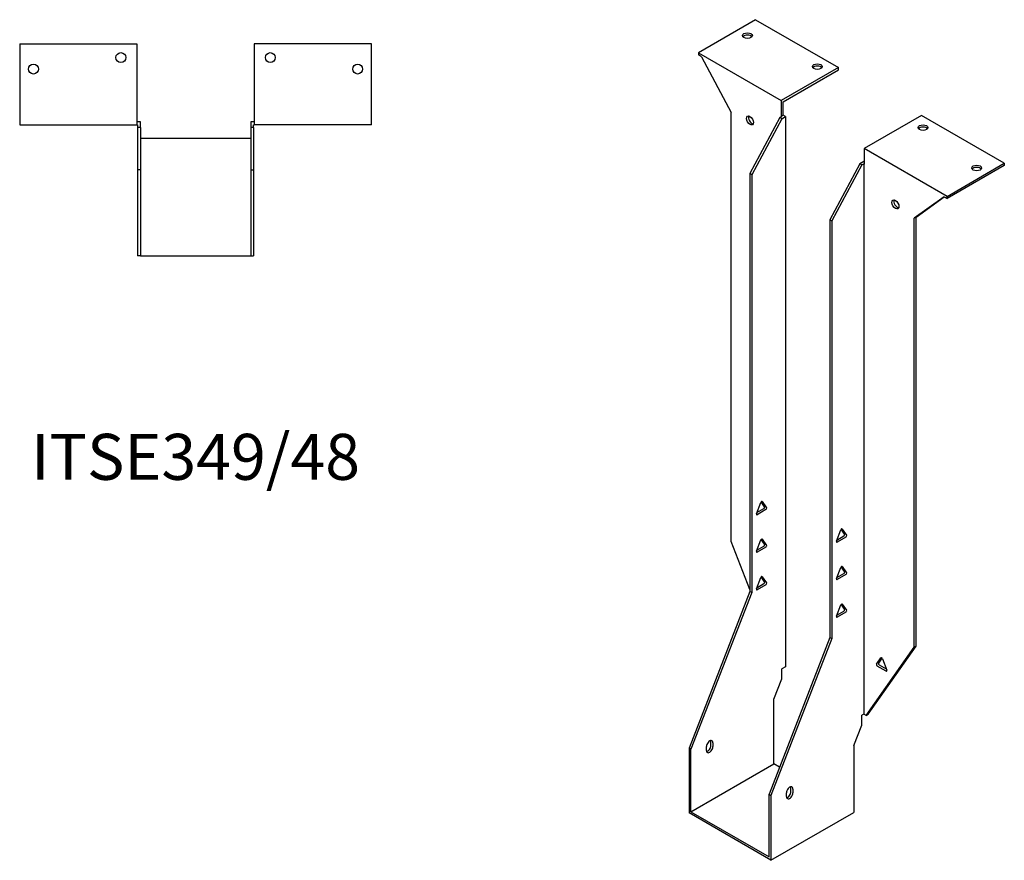
# Model space of a CAD drawing. Units: millimetres. Extents: x 566 to 1207, y -9 to 1029.
# Drawn here: x 778 to 1207, y -9 to 356 of the extents above; entities that cross this region are included whole.
import ezdxf

# ---------------------------------------------------------------- set-up
doc = ezdxf.new("R2010")
doc.units = ezdxf.units.MM
doc.layers.add('Part', color=7, linetype='Continuous', lineweight=25)
doc.layers.add('Text', color=7, linetype='Continuous', lineweight=25)
doc.styles.add('EU_style', font='arial.ttf')

msp = doc.modelspace()

# ---------------------------------------------------------------- linework, layer by layer
at = {"layer": 'Part'}
for p, q in [((1098.38, 356.17), (1073.49, 341.8)), ((1098.38, 356.17), (1134.44, 335.34)), ((778.29, 345.69), (778.29, 310.49)), ((778.29, 345.69), (829.29, 345.69)), ((829.29, 345.69), (829.29, 310.49)), ((880.29, 345.69), (880.29, 310.49)), ((931.29, 345.69), (880.29, 345.69)), ((931.29, 310.49), (931.29, 345.69)), ((1073.49, 341.8), (1073.49, 340.82)), ((1073.49, 341.8), (1109.55, 320.97)), ((1074.82, 340.05), (1073.49, 340.82)), ((1074.82, 340.05), (1087.81, 315.77)), ((1134.44, 335.34), (1109.55, 320.97)), ((1110.4, 320.48), (1134.44, 334.36)), ((1134.44, 334.36), (1134.44, 335.34)), ((1109.55, 320.97), (1109.55, 314.19)), ((1110.4, 314.68), (1110.4, 320.48)), ((1087.81, 129.15), (1087.81, 315.77)), ((1108.92, 313.58), (1095.87, 289.21)), ((1109.76, 313.09), (1096.72, 288.72)), ((1109.76, 314.07), (1108.92, 313.58)), ((1109.76, 313.09), (1108.92, 313.58)), ((1110.4, 314.68), (1109.55, 314.19)), ((1109.55, 314.19), (1109.76, 314.07)), ((1109.76, 313.09), (1111.46, 314.07)), ((1111.46, 314.07), (1110.4, 314.68)), ((1111.46, 314.07), (1111.46, 74.76)), ((1170.5, 314.52), (1145.61, 300.15)), ((1206.57, 293.7), (1170.5, 314.52)), ((778.29, 310.49), (829.29, 310.49)), ((830.79, 311.69), (829.29, 311.69)), ((829.29, 310.49), (829.59, 310.49)), ((829.59, 310.49), (829.59, 309.29)), ((829.59, 309.29), (829.59, 290.85)), ((830.79, 309.29), (829.59, 309.29)), ((830.79, 309.29), (830.79, 311.69)), ((830.79, 309.29), (830.79, 290.85)), ((880.29, 311.69), (878.79, 311.69)), ((878.79, 311.69), (878.79, 309.29)), ((879.99, 309.29), (878.79, 309.29)), ((878.79, 309.29), (878.79, 290.85)), ((879.99, 310.49), (880.29, 310.49)), ((879.99, 309.29), (879.99, 310.49)), ((879.99, 309.29), (879.99, 290.85)), ((931.29, 310.49), (880.29, 310.49)), ((878.79, 304.45), (830.79, 304.45)), ((1181.68, 279.33), (1145.61, 300.15)), ((1145.61, 300.15), (1145.61, 293.37)), ((1143.71, 293.5), (1130.66, 269.12)), ((1144.55, 293.01), (1131.51, 268.63)), ((1145.4, 294.48), (1143.71, 293.5)), ((1144.55, 293.01), (1143.71, 293.5)), ((1144.55, 293.01), (1145.4, 293.5)), ((1145.61, 294.35), (1145.4, 294.48)), ((1145.4, 293.5), (1145.4, 54.19)), ((1145.4, 293.5), (1145.61, 293.37)), ((1181.68, 279.33), (1206.57, 293.7)), ((1206.57, 292.72), (1181.68, 278.35)), ((1206.57, 293.7), (1206.57, 292.72)), ((830.79, 290.85), (829.59, 290.85)), ((829.59, 290.85), (829.59, 253.45)), ((830.79, 290.85), (830.79, 253.45)), ((878.79, 290.85), (879.99, 290.85)), ((878.79, 290.85), (878.79, 253.45)), ((879.99, 290.85), (879.99, 253.45)), ((1095.87, 289.21), (1095.87, 107.54)), ((1096.72, 288.72), (1095.87, 289.21)), ((1096.72, 288.72), (1096.72, 107.05)), ((1180.35, 279.12), (1167.35, 269.84)), ((1168.2, 270.33), (1180.44, 279.07)), ((1180.35, 279.12), (1181.68, 278.35)), ((1181.68, 278.35), (1181.68, 279.33)), ((1168.2, 270.33), (1167.35, 269.84)), ((1167.35, 83.23), (1167.35, 269.84)), ((1168.2, 83.72), (1168.2, 270.33)), ((1130.66, 269.12), (1131.51, 268.63)), ((1130.66, 269.12), (1130.66, 87.45)), ((1131.51, 268.63), (1131.51, 86.96)), ((830.79, 253.45), (829.59, 253.45)), ((830.79, 253.45), (878.79, 253.45)), ((878.79, 253.45), (879.99, 253.45)), ((1098.76, 141.32), (1100.66, 146.21)), ((1102.32, 144.36), (1100.83, 146.48)), ((1101.27, 146.57), (1103.17, 143.87)), ((1098.95, 141.79), (1102.02, 143.57)), ((1102.86, 143.08), (1099.07, 140.88)), ((1133.55, 129.4), (1135.45, 134.29)), ((1137.11, 132.43), (1135.62, 134.56)), ((1136.06, 134.65), (1137.96, 131.94)), ((1095.87, 108.38), (1087.81, 129.15)), ((1098.76, 124.99), (1100.66, 129.88)), ((1102.32, 128.03), (1100.83, 130.15)), ((1101.27, 130.24), (1103.17, 127.54)), ((1133.73, 129.87), (1136.81, 131.65)), ((1137.65, 131.16), (1133.86, 128.96)), ((1098.95, 125.46), (1102.02, 127.24)), ((1102.86, 126.75), (1099.07, 124.55)), ((1133.55, 113.07), (1135.45, 117.96)), ((1137.11, 116.1), (1135.62, 118.23)), ((1136.06, 118.32), (1137.96, 115.62)), ((1098.76, 108.66), (1100.66, 113.55)), ((1102.32, 111.7), (1100.83, 113.82)), ((1101.27, 113.91), (1103.17, 111.21)), ((1133.73, 113.54), (1136.81, 115.32)), ((1137.65, 114.83), (1133.86, 112.63)), ((1095.87, 107.54), (1069.43, 39.38)), ((1096.72, 107.05), (1095.87, 107.54)), ((1098.95, 109.13), (1102.02, 110.91)), ((1102.86, 110.42), (1099.07, 108.22)), ((1096.72, 107.05), (1070.28, 38.89)), ((1133.55, 96.74), (1135.45, 101.63)), ((1133.73, 97.21), (1136.81, 98.99)), ((1137.11, 99.77), (1135.62, 101.9)), ((1136.06, 101.99), (1137.96, 99.29)), ((1137.65, 98.5), (1133.86, 96.3)), ((1130.66, 87.45), (1104.22, 19.29)), ((1131.51, 86.96), (1105.07, 18.8)), ((1130.66, 87.45), (1131.51, 86.96)), ((1146.49, 53.56), (1167.35, 83.23)), ((1147.34, 54.05), (1168.2, 83.72)), ((1168.2, 83.72), (1167.35, 83.23)), ((1151.01, 75.85), (1152.9, 78.55)), ((1153.35, 78.47), (1151.86, 76.34)), ((1153.52, 78.2), (1155.42, 73.31)), ((1111.46, 74.76), (1109.76, 73.78)), ((1109.76, 69.46), (1109.76, 73.78)), ((1155.11, 72.87), (1151.31, 75.06)), ((1152.16, 75.55), (1155.23, 73.78)), ((1106.34, 60.63), (1109.76, 69.46)), ((1106.34, 32.45), (1106.34, 60.63)), ((1145.4, 54.19), (1144.55, 53.7)), ((1144.55, 49.37), (1144.55, 53.7)), ((1146.49, 53.56), (1145.4, 54.19)), ((1146.49, 53.56), (1147.34, 54.05)), ((1141.13, 40.55), (1144.55, 49.37)), ((1070.28, 38.89), (1069.43, 39.38)), ((1069.43, 39.38), (1069.43, 11.14)), ((1070.28, 11.63), (1070.28, 38.89)), ((1077, 38.37), (1077, 40)), ((1078.97, 40.49), (1078.97, 42.12)), ((1079.82, 41.63), (1079.82, 40)), ((1141.13, 40.55), (1141.13, 11.38)), ((1070.28, 11.63), (1106.34, 32.45)), ((1108.78, 31.04), (1106.34, 32.45)), ((1113.76, 20.4), (1113.76, 22.04)), ((1114.61, 21.55), (1114.61, 19.91)), ((1104.22, -7.97), (1104.22, 19.29)), ((1104.22, 19.29), (1105.07, 18.8)), ((1105.07, 18.8), (1105.07, -9.44)), ((1111.78, 18.28), (1111.78, 19.91)), ((1105.07, -9.44), (1069.43, 11.14)), ((1070.28, 11.63), (1104.22, -7.97)), ((1105.07, -9.44), (1141.13, 11.38))]:
    msp.add_line(p, q, dxfattribs=at)
for centre in [(822.29, 339.69), (887.29, 339.69), (784.29, 334.69), (925.29, 334.69)]:
    msp.add_circle(centre, 2.15, dxfattribs=at)
for centre, major_axis in [((1094.84, 349.23), (2.15, 0)), ((1125.25, 335.75), (2.15, 0)), ((1095.95, 312.34), (-1.08, 1.86)), ((1171.21, 309.22), (2.15, 0)), ((1194.55, 291.66), (2.15, 0)), ((1159.22, 275.8), (-1.08, 1.86))]:
    msp.add_ellipse(centre, major_axis=major_axis, ratio=0.57735, dxfattribs=at)
for centre, major_axis, start_param, end_param in [((1094.84, 348.25), (-2.15, 0), 3.547295, 5.877483), ((1125.25, 334.77), (-2.15, 0), 3.547295, 5.877483), ((1096.79, 312.83), (1.08, -1.86), 3.547295, 5.877483), ((1171.21, 308.24), (-2.15, 0), 3.547295, 5.877483), ((1194.55, 290.68), (-2.15, 0), 3.547295, 5.877483), ((1160.07, 276.29), (1.08, -1.86), 3.547295, 5.877483), ((1100.97, 146.19), (0.25, 0.433), 6.021386, 8.115781), ((1102.02, 143.97), (0.25, 0.433), 3.926991, 6.021386), ((1102.86, 143.48), (0.25, 0.433), 3.926991, 6.021386), ((1099.07, 141.29), (-0.25, -0.433), 4.974188, 7.068583), ((1135.76, 134.26), (0.25, 0.433), 6.021386, 8.115781), ((1100.97, 129.86), (0.25, 0.433), 6.021386, 8.115781), ((1133.86, 129.37), (-0.25, -0.433), 4.974188, 7.068583), ((1136.81, 132.05), (0.25, 0.433), 3.926991, 6.021386), ((1137.65, 131.56), (0.25, 0.433), 3.926991, 6.021386), ((1099.07, 124.96), (-0.25, -0.433), 4.974188, 7.068583), ((1102.02, 127.64), (0.25, 0.433), 3.926991, 6.021386), ((1102.86, 127.15), (0.25, 0.433), 3.926991, 6.021386), ((1135.76, 117.93), (0.25, 0.433), 6.021386, 8.115781), ((1136.81, 115.72), (0.25, 0.433), 3.926991, 6.021386), ((1100.97, 113.53), (0.25, 0.433), 6.021386, 8.115781), ((1102.02, 111.31), (0.25, 0.433), 3.926991, 6.021386), ((1133.86, 113.04), (-0.25, -0.433), 4.974188, 7.068583), ((1137.65, 115.23), (0.25, 0.433), 3.926991, 6.021386), ((1099.07, 108.63), (-0.25, -0.433), 4.974188, 7.068583), ((1102.86, 110.83), (0.25, 0.433), 3.926991, 6.021386), ((1135.76, 101.6), (0.25, 0.433), 6.021386, 8.115781), ((1136.81, 99.39), (0.25, 0.433), 3.926991, 6.021386), ((1137.65, 98.9), (0.25, 0.433), 3.926991, 6.021386), ((1133.86, 96.71), (-0.25, -0.433), 4.974188, 7.068583), ((1153.21, 78.17), (-0.25, 0.433), 4.45059, 6.544985), ((1151.31, 75.47), (-0.25, 0.433), 0.261799, 2.356194), ((1152.16, 75.96), (-0.25, 0.433), 0.261799, 2.356194), ((1155.11, 73.28), (0.25, -0.433), 5.497787, 7.592182), ((1078.41, 40.82), (1, 1.73), 5.497787, 8.63938), ((1078.41, 39.18), (-1, -1.73), 5.497787, 8.63938), ((1077.56, 39.67), (1, 1.73), 3.579742, 5.497787), ((1077.56, 41.31), (1, 1.73), 5.497787, 5.845036), ((1113.2, 20.73), (1, 1.73), 5.497787, 8.63938), ((1112.35, 21.22), (1, 1.73), 5.497787, 5.845036), ((1113.2, 19.1), (-1, -1.73), 5.497787, 8.63938), ((1112.35, 19.59), (1, 1.73), 3.579742, 5.497787)]:
    msp.add_ellipse(centre, major_axis=major_axis, ratio=0.57735, start_param=start_param, end_param=end_param, dxfattribs=at)

# ---------------------------------------------------------------- texts
at = {"layer": 'Text', "insert": (854.79, 163.45), "char_height": 20, "width": 343.6746, "attachment_point": 5, "style": 'EU_style'}
msp.add_mtext('{ITSE349/48}', dxfattribs=at)

doc.saveas('drawing.dxf')
